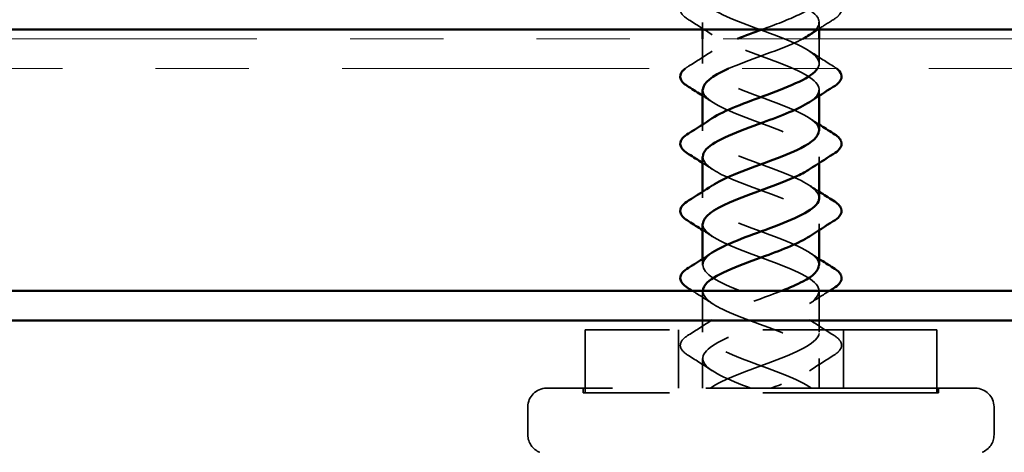
# Model space of a CAD drawing. Units: inches. Extents: x 0.6 to 33.4, y 0.6 to 21.4.
# Drawn here: x 7.4 to 8.5, y 14.3 to 14.8 of the extents above; entities that cross this region are included whole.
import ezdxf

# ---------------------------------------------------------------- set-up
doc = ezdxf.new("R2010")
doc.units = ezdxf.units.IN
doc.header["$LTSCALE"] = 2
doc.header["$MEASUREMENT"] = 0
doc.linetypes.add('DASHED', pattern=[0.2067, 0.1654, -0.0413])
doc.linetypes.add('DOUBLE_DASH_CHAIN', pattern=[1.2403, 0.6614, -0.0827, 0.1654, -0.0827, 0.1654, -0.0827])
for name, color, linetype, lineweight in [('Hatch (ANSI)', 7, 'Continuous', 18), ('Hidden (ANSI)', 7, 'DASHED', 35), ('Symbol (ANSI)', 7, 'Continuous', 25), ('Visible (ANSI)', 7, 'Continuous', 50)]:
    doc.layers.add(name, color=color, linetype=linetype, lineweight=lineweight)
doc.styles.add('Note Text (ANSI)', font='tahoma.ttf')
doc.dimstyles.new('Default (ANSI)$7', dxfattribs={"dimscale": 2, "dimtxt": 0.12, "dimasz": 0.098425, "dimexe": 0.125, "dimexo": 0.0625, "dimgap": 0.031496, "dimtad": 0, "dimtih": 1, "dimtoh": 1, "dimrnd": 1e-08, "dimzin": 4, "dimdsep": 46, "dimtxsty": 'Note Text (ANSI)', "dimcen": 0.09, "dimdle": 0.393701, "dimclrd": 256, "dimclre": 256, "dimclrt": 256, "dimadec": 0, "dimazin": 1, "dimtfac": 1, "dimtofl": 0, "dimtmove": 0, "dimatfit": 3, "dimfxl": 0, "dimtolj": 1, "dimtzin": 4, "dimlwd": -1, "dimlwe": -1, "dimarcsym": 0})

msp = doc.modelspace()

# ---------------------------------------------------------------- hatches: boundary and pattern name
at = {"layer": 'Hatch (ANSI)', "true_color": 0x804000}
h = msp.add_hatch(dxfattribs=at)
h.set_pattern_fill('INSUL', color=36, scale=0.75, style=0)
h.paths.add_polyline_path([(1.9639, 15.24604), (14.33247, 15.24604), (14.33247, 14.74604), (1.9639, 14.74604)])

# ---------------------------------------------------------------- linework, layer by layer
at = {"layer": 'Hidden (ANSI)', "ltscale": 0.007043}
for p, q in [((8.15497, 14.74604), (8.15497, 14.75354)), ((8.27997, 14.74604), (8.27997, 14.75354))]:
    msp.add_line(p, q, dxfattribs=at)
at = {"layer": 'Hidden (ANSI)', "ltscale": 0.025137}
for p, q in [((8.15497, 14.70954), (8.15497, 14.73604)), ((8.27997, 14.70954), (8.27997, 14.73604))]:
    msp.add_line(p, q, dxfattribs=at)
at = {"layer": 'Hidden (ANSI)', "ltscale": 0.006181}
for p, q in [((8.27997, 14.67495), (8.27997, 14.68154)), ((8.15497, 14.63754), (8.15497, 14.64414)), ((8.27997, 14.60295), (8.27997, 14.60954)), ((8.15497, 14.56554), (8.15497, 14.57214)), ((8.27997, 14.53095), (8.27997, 14.53754)), ((8.15497, 14.49354), (8.15497, 14.50014))]:
    msp.add_line(p, q, dxfattribs=at)
at = {"layer": 'Hidden (ANSI)', "ltscale": 0.041803}
for p, q in [((8.15497, 14.42154), (8.15497, 14.46554)), ((8.27997, 14.42154), (8.27997, 14.46554))]:
    msp.add_line(p, q, dxfattribs=at)
at = {"layer": 'Hidden (ANSI)', "ltscale": 0.563871}
msp.add_line((8.40597, 14.42404), (8.02897, 14.42404), dxfattribs=at)
at = {"layer": 'Hidden (ANSI)', "ltscale": 0.064184}
for p, q in [((8.02897, 14.35654), (8.02897, 14.42404)), ((8.40597, 14.35654), (8.40597, 14.42404))]:
    msp.add_line(p, q, dxfattribs=at)
at = {"layer": 'Hidden (ANSI)', "ltscale": 0.059422}
for p, q in [((8.12897, 14.36154), (8.12897, 14.42404)), ((8.30597, 14.36154), (8.30597, 14.42404))]:
    msp.add_line(p, q, dxfattribs=at)
at = {"layer": 'Hidden (ANSI)', "ltscale": 0.030375}
for p, q in [((8.15497, 14.36154), (8.15497, 14.39354)), ((8.27997, 14.36154), (8.27997, 14.39354))]:
    msp.add_line(p, q, dxfattribs=at)
at = {"layer": 'Hidden (ANSI)', "ltscale": 0.873931}
msp.add_line((8.44747, 14.36154), (7.98747, 14.36154), dxfattribs=at)
at = {"layer": 'Hidden (ANSI)', "ltscale": 0.004662}
for p, q in [((8.02697, 14.36154), (8.02697, 14.35654)), ((8.40797, 14.36154), (8.40797, 14.35654))]:
    msp.add_line(p, q, dxfattribs=at)
at = {"layer": 'Hidden (ANSI)', "ltscale": 0.569855}
msp.add_line((8.40797, 14.35654), (8.02697, 14.35654), dxfattribs=at)
at = {"layer": 'Hidden (ANSI)', "ltscale": 0.02847}
for p, q in [((7.96747, 14.31154), (7.96747, 14.34154)), ((8.46747, 14.31154), (8.46747, 14.34154))]:
    msp.add_line(p, q, dxfattribs=at)
at = {"layer": 'Hidden (ANSI)', "ltscale": 0.029819}
for centre, start, end in [((7.98747, 14.34154), 90, 180), ((8.44747, 14.34154), 0, 90)]:
    msp.add_arc(centre, 0.02, start, end, dxfattribs=at)
at = {"layer": 'Hidden (ANSI)', "ltscale": 0.022858}
for centre, start, end in [((7.98747, 14.31154), 180, 249.06165), ((8.44747, 14.31154), 290.93835, 0)]:
    msp.add_arc(centre, 0.02, start, end, dxfattribs=at)
at = {"layer": 'Hidden (ANSI)', "ltscale": 1.034742}
msp.add_open_spline([(8.2188, 14.74604), (8.2331, 14.7513), (8.2473, 14.75655), (8.25817, 14.7618), (8.27789, 14.77133), (8.28515, 14.78086), (8.27537, 14.79039), (8.2656, 14.79992), (8.23951, 14.80945), (8.21357, 14.81898), (8.18763, 14.82851), (8.16379, 14.83804), (8.15708, 14.84757), (8.15038, 14.85709), (8.16132, 14.86662), (8.18299, 14.87615), (8.20467, 14.88568), (8.23546, 14.89521), (8.25594, 14.90474), (8.27642, 14.91427), (8.28506, 14.9238), (8.27639, 14.93333), (8.26773, 14.94286), (8.24242, 14.95239), (8.21644, 14.96192), (8.19045, 14.97145), (8.16574, 14.98098), (8.15789, 14.99051), (8.15004, 15.00004), (8.15964, 15.00957), (8.18064, 15.0191), (8.20163, 15.02863), (8.23245, 15.03816), (8.25364, 15.04769), (8.27483, 15.05722), (8.28482, 15.06675), (8.27729, 15.07628), (8.26976, 15.08581), (8.24529, 15.09534), (8.21931, 15.10487), (8.19333, 15.1144), (8.1678, 15.12393), (8.15882, 15.13346), (8.14984, 15.14299), (8.15808, 15.15252), (8.17836, 15.16205), (8.19863, 15.17158), (8.2294, 15.18111), (8.25126, 15.19064), (8.27312, 15.20017), (8.28443, 15.2097), (8.27806, 15.21923), (8.27168, 15.22876), (8.24809, 15.23829), (8.22218, 15.24782), (8.19626, 15.25735), (8.16996, 15.26688), (8.15987, 15.27641), (8.14978, 15.28594), (8.15666, 15.29547), (8.17616, 15.305), (8.19566, 15.31453), (8.22633, 15.32406), (8.24881, 15.33359), (8.2713, 15.34311), (8.28391, 15.35264), (8.2787, 15.36217), (8.27348, 15.3717), (8.25083, 15.38123), (8.22503, 15.39076), (8.19924, 15.40029), (8.17223, 15.40982), (8.16105, 15.41935), (8.14987, 15.42888), (8.15535, 15.43841), (8.17405, 15.44794), (8.19274, 15.45747), (8.22324, 15.467), (8.2463, 15.47653), (8.26935, 15.48606), (8.28325, 15.49559), (8.27921, 15.50512), (8.27517, 15.51465), (8.2535, 15.52418), (8.22787, 15.53371), (8.20225, 15.54324), (8.17459, 15.55277), (8.16234, 15.5623), (8.1501, 15.57183), (8.15418, 15.58136), (8.17203, 15.59089), (8.18987, 15.60042), (8.22013, 15.60995), (8.24372, 15.61948), (8.2673, 15.62901), (8.28245, 15.63854), (8.27959, 15.64807), (8.27673, 15.6576), (8.25609, 15.66713), (8.23069, 15.67666), (8.20529, 15.68619), (8.17704, 15.69572), (8.16375, 15.70525), (8.15047, 15.71478), (8.15315, 15.72431), (8.17011, 15.73384), (8.18706, 15.74337), (8.21702, 15.7529), (8.24109, 15.76243), (8.26515, 15.77196), (8.28151, 15.78149), (8.27984, 15.79102), (8.27817, 15.80055), (8.25861, 15.81008), (8.23349, 15.81961), (8.20836, 15.82913), (8.17957, 15.83866), (8.16528, 15.84819), (8.15098, 15.85772), (8.15225, 15.86725), (8.16828, 15.87678), (8.18432, 15.88631), (8.21392, 15.89584), (8.2384, 15.90537), (8.26289, 15.9149), (8.28043, 15.92443), (8.27996, 15.93396), (8.27948, 15.94349), (8.26103, 15.95302), (8.23624, 15.96255), (8.21145, 15.97208), (8.18219, 15.98161), (8.16691, 15.99114), (8.15163, 16.00067), (8.15148, 16.0102), (8.16656, 16.01973), (8.18164, 16.02926), (8.21082, 16.03879), (8.23568, 16.04832), (8.259, 16.05726), (8.27708, 16.0662), (8.27963, 16.07514)], degree=3, knots=[16.7769774, 16.7769774, 16.7769774, 16.7769774, 17.4642808, 17.4642808, 17.4642808, 18.7117295, 18.7117295, 18.7117295, 19.9591781, 19.9591781, 19.9591781, 21.2066267, 21.2066267, 21.2066267, 22.4540754, 22.4540754, 22.4540754, 23.701524, 23.701524, 23.701524, 24.9489726, 24.9489726, 24.9489726, 26.1964213, 26.1964213, 26.1964213, 27.4438699, 27.4438699, 27.4438699, 28.6913185, 28.6913185, 28.6913185, 29.9387671, 29.9387671, 29.9387671, 31.1862158, 31.1862158, 31.1862158, 32.4336644, 32.4336644, 32.4336644, 33.681113, 33.681113, 33.681113, 34.9285617, 34.9285617, 34.9285617, 36.1760103, 36.1760103, 36.1760103, 37.4234589, 37.4234589, 37.4234589, 38.6709076, 38.6709076, 38.6709076, 39.9183562, 39.9183562, 39.9183562, 41.1658048, 41.1658048, 41.1658048, 42.4132535, 42.4132535, 42.4132535, 43.6607021, 43.6607021, 43.6607021, 44.9081507, 44.9081507, 44.9081507, 46.1555993, 46.1555993, 46.1555993, 47.403048, 47.403048, 47.403048, 48.6504966, 48.6504966, 48.6504966, 49.8979452, 49.8979452, 49.8979452, 51.1453939, 51.1453939, 51.1453939, 52.3928425, 52.3928425, 52.3928425, 53.6402911, 53.6402911, 53.6402911, 54.8877398, 54.8877398, 54.8877398, 56.1351884, 56.1351884, 56.1351884, 57.382637, 57.382637, 57.382637, 58.6300857, 58.6300857, 58.6300857, 59.8775343, 59.8775343, 59.8775343, 61.1249829, 61.1249829, 61.1249829, 62.3724316, 62.3724316, 62.3724316, 63.6198802, 63.6198802, 63.6198802, 64.8673288, 64.8673288, 64.8673288, 66.1147774, 66.1147774, 66.1147774, 67.3622261, 67.3622261, 67.3622261, 68.6096747, 68.6096747, 68.6096747, 69.8571233, 69.8571233, 69.8571233, 71.104572, 71.104572, 71.104572, 72.3520206, 72.3520206, 72.3520206, 73.5994692, 73.5994692, 73.5994692, 74.7699052, 74.7699052, 74.7699052, 74.7699052], dxfattribs=at)
at = {"layer": 'Hidden (ANSI)', "ltscale": 1.144636}
msp.add_open_spline([(8.27963, 16.04714), (8.27691, 16.03762), (8.25639, 16.02809), (8.23102, 16.01856), (8.20565, 16.00903), (8.17733, 15.9995), (8.16392, 15.98997), (8.15052, 15.98044), (8.15304, 15.97091), (8.16989, 15.96138), (8.18674, 15.95185), (8.21666, 15.94232), (8.24077, 15.93279), (8.26489, 15.92326), (8.28139, 15.91373), (8.27986, 15.9042), (8.27833, 15.89467), (8.2589, 15.88514), (8.23381, 15.87561), (8.20873, 15.86608), (8.17988, 15.85655), (8.16546, 15.84702), (8.15105, 15.83749), (8.15215, 15.82796), (8.16808, 15.81843), (8.184, 15.8089), (8.21355, 15.79937), (8.23809, 15.78984), (8.26262, 15.78031), (8.2803, 15.77078), (8.27996, 15.76125), (8.27963, 15.75172), (8.26131, 15.74219), (8.23656, 15.73266), (8.21182, 15.72313), (8.1825, 15.7136), (8.16711, 15.70407), (8.15172, 15.69454), (8.1514, 15.68501), (8.16637, 15.67548), (8.18133, 15.66595), (8.21045, 15.65642), (8.23535, 15.64689), (8.26026, 15.63736), (8.27907, 15.62783), (8.27993, 15.6183), (8.28079, 15.60877), (8.26363, 15.59924), (8.23928, 15.58971), (8.21492, 15.58018), (8.1852, 15.57065), (8.16886, 15.56112), (8.15252, 15.5516), (8.1508, 15.54207), (8.16477, 15.53254), (8.17874, 15.52301), (8.20737, 15.51348), (8.23258, 15.50395), (8.2578, 15.49442), (8.27772, 15.48489), (8.27977, 15.47536), (8.28182, 15.46583), (8.26586, 15.4563), (8.24194, 15.44677), (8.21803, 15.43724), (8.18797, 15.42771), (8.17072, 15.41818), (8.15347, 15.40865), (8.15033, 15.39912), (8.16328, 15.38959), (8.17623, 15.38006), (8.2043, 15.37053), (8.22978, 15.361), (8.25526, 15.35147), (8.27624, 15.34194), (8.27948, 15.33241), (8.28272, 15.32288), (8.26798, 15.31335), (8.24456, 15.30382), (8.22114, 15.29429), (8.19079, 15.28476), (8.17267, 15.27523), (8.15455, 15.2657), (8.15001, 15.25617), (8.16191, 15.24664), (8.17381, 15.23711), (8.20127, 15.22758), (8.22696, 15.21805), (8.25264, 15.20852), (8.27464, 15.19899), (8.27906, 15.18946), (8.28348, 15.17993), (8.27, 15.1704), (8.24712, 15.16087), (8.22424, 15.15134), (8.19368, 15.14181), (8.17472, 15.13228), (8.15576, 15.12275), (8.14982, 15.11322), (8.16065, 15.10369), (8.17148, 15.09416), (8.19827, 15.08463), (8.22411, 15.0751), (8.24995, 15.06557), (8.27291, 15.05605), (8.2785, 15.04652), (8.2841, 15.03699), (8.2719, 15.02746), (8.24961, 15.01793), (8.22733, 15.0084), (8.19662, 14.99887), (8.17686, 14.98934), (8.1571, 14.97981), (8.14978, 14.97028), (8.15952, 14.96075), (8.16925, 14.95122), (8.19531, 14.94169), (8.22125, 14.93216), (8.24719, 14.92263), (8.27107, 14.9131), (8.27782, 14.90357), (8.28457, 14.89404), (8.27369, 14.88451), (8.25204, 14.87498), (8.23039, 14.86545), (8.19959, 14.85592), (8.17908, 14.84639), (8.15857, 14.83686), (8.14989, 14.82733), (8.1585, 14.8178), (8.16712, 14.80827), (8.19239, 14.79874), (8.21838, 14.78921), (8.24437, 14.77968), (8.26911, 14.77015), (8.27701, 14.76062), (8.28264, 14.75383), (8.27941, 14.74703), (8.26948, 14.74024)], degree=3, knots=[-74.7699052, -74.7699052, -74.7699052, -74.7699052, -73.5224565, -73.5224565, -73.5224565, -72.2750079, -72.2750079, -72.2750079, -71.0275593, -71.0275593, -71.0275593, -69.7801106, -69.7801106, -69.7801106, -68.532662, -68.532662, -68.532662, -67.2852134, -67.2852134, -67.2852134, -66.0377647, -66.0377647, -66.0377647, -64.7903161, -64.7903161, -64.7903161, -63.5428675, -63.5428675, -63.5428675, -62.2954188, -62.2954188, -62.2954188, -61.0479702, -61.0479702, -61.0479702, -59.8005216, -59.8005216, -59.8005216, -58.553073, -58.553073, -58.553073, -57.3056243, -57.3056243, -57.3056243, -56.0581757, -56.0581757, -56.0581757, -54.8107271, -54.8107271, -54.8107271, -53.5632784, -53.5632784, -53.5632784, -52.3158298, -52.3158298, -52.3158298, -51.0683812, -51.0683812, -51.0683812, -49.8209325, -49.8209325, -49.8209325, -48.5734839, -48.5734839, -48.5734839, -47.3260353, -47.3260353, -47.3260353, -46.0785866, -46.0785866, -46.0785866, -44.831138, -44.831138, -44.831138, -43.5836894, -43.5836894, -43.5836894, -42.3362407, -42.3362407, -42.3362407, -41.0887921, -41.0887921, -41.0887921, -39.8413435, -39.8413435, -39.8413435, -38.5938949, -38.5938949, -38.5938949, -37.3464462, -37.3464462, -37.3464462, -36.0989976, -36.0989976, -36.0989976, -34.851549, -34.851549, -34.851549, -33.6041003, -33.6041003, -33.6041003, -32.3566517, -32.3566517, -32.3566517, -31.1092031, -31.1092031, -31.1092031, -29.8617544, -29.8617544, -29.8617544, -28.6143058, -28.6143058, -28.6143058, -27.3668572, -27.3668572, -27.3668572, -26.1194085, -26.1194085, -26.1194085, -24.8719599, -24.8719599, -24.8719599, -23.6245113, -23.6245113, -23.6245113, -22.3770627, -22.3770627, -22.3770627, -21.129614, -21.129614, -21.129614, -19.8821654, -19.8821654, -19.8821654, -18.6347168, -18.6347168, -18.6347168, -17.7452973, -17.7452973, -17.7452973, -17.7452973], dxfattribs=at)
at = {"layer": 'Hidden (ANSI)', "ltscale": 1.0735}
msp.add_open_spline([(8.15531, 16.04714), (8.15803, 16.03762), (8.17854, 16.02809), (8.20391, 16.01856), (8.22928, 16.00903), (8.25761, 15.9995), (8.27101, 15.98997), (8.28442, 15.98044), (8.2819, 15.97091), (8.26505, 15.96138), (8.2482, 15.95185), (8.21828, 15.94232), (8.19416, 15.93279), (8.17005, 15.92326), (8.15355, 15.91373), (8.15508, 15.9042), (8.1566, 15.89467), (8.17604, 15.88514), (8.20112, 15.87561), (8.22621, 15.86608), (8.25506, 15.85655), (8.26947, 15.84702), (8.28389, 15.83749), (8.28278, 15.82796), (8.26686, 15.81843), (8.25094, 15.8089), (8.22138, 15.79937), (8.19685, 15.78984), (8.17232, 15.78031), (8.15464, 15.77078), (8.15497, 15.76125), (8.15531, 15.75172), (8.17363, 15.74219), (8.19837, 15.73266), (8.22312, 15.72313), (8.25243, 15.7136), (8.26783, 15.70407), (8.28322, 15.69454), (8.28353, 15.68501), (8.26857, 15.67548), (8.2536, 15.66595), (8.22448, 15.65642), (8.19958, 15.64689), (8.17468, 15.63736), (8.15586, 15.62783), (8.155, 15.6183), (8.15414, 15.60877), (8.1713, 15.59924), (8.19566, 15.58971), (8.22001, 15.58018), (8.24974, 15.57065), (8.26607, 15.56112), (8.28241, 15.5516), (8.28414, 15.54207), (8.27017, 15.53254), (8.25619, 15.52301), (8.22757, 15.51348), (8.20235, 15.50395), (8.17713, 15.49442), (8.15722, 15.48489), (8.15516, 15.47536), (8.15311, 15.46583), (8.16908, 15.4563), (8.19299, 15.44677), (8.2169, 15.43724), (8.24697, 15.42771), (8.26422, 15.41818), (8.28147, 15.40865), (8.2846, 15.39912), (8.27165, 15.38959), (8.2587, 15.38006), (8.23063, 15.37053), (8.20515, 15.361), (8.17967, 15.35147), (8.1587, 15.34194), (8.15546, 15.33241), (8.15222, 15.32288), (8.16696, 15.31335), (8.19038, 15.30382), (8.2138, 15.29429), (8.24414, 15.28476), (8.26226, 15.27523), (8.28039, 15.2657), (8.28493, 15.25617), (8.27303, 15.24664), (8.26112, 15.23711), (8.23367, 15.22758), (8.20798, 15.21805), (8.18229, 15.20852), (8.1603, 15.19899), (8.15588, 15.18946), (8.15146, 15.17993), (8.16494, 15.1704), (8.18782, 15.16087), (8.2107, 15.15134), (8.24126, 15.14181), (8.26021, 15.13228), (8.27917, 15.12275), (8.28511, 15.11322), (8.27428, 15.10369), (8.26345, 15.09416), (8.23667, 15.08463), (8.21083, 15.0751), (8.18498, 15.06557), (8.16202, 15.05605), (8.15643, 15.04652), (8.15084, 15.03699), (8.16303, 15.02746), (8.18532, 15.01793), (8.20761, 15.0084), (8.23832, 14.99887), (8.25808, 14.98934), (8.27783, 14.97981), (8.28515, 14.97028), (8.27542, 14.96075), (8.26569, 14.95122), (8.23963, 14.94169), (8.21369, 14.93216), (8.18775, 14.92263), (8.16387, 14.9131), (8.15711, 14.90357), (8.15036, 14.89404), (8.16124, 14.88451), (8.18289, 14.87498), (8.20454, 14.86545), (8.23534, 14.85592), (8.25585, 14.84639), (8.27636, 14.83686), (8.28505, 14.82733), (8.27643, 14.8178), (8.26782, 14.80827), (8.24254, 14.79874), (8.21656, 14.78921), (8.19057, 14.77968), (8.16582, 14.77015), (8.15792, 14.76062), (8.15003, 14.75109), (8.15957, 14.74156), (8.18054, 14.73203), (8.20151, 14.7225), (8.23232, 14.71297), (8.25354, 14.70344), (8.27477, 14.69391), (8.2848, 14.68438), (8.27732, 14.67485), (8.27559, 14.67265), (8.27295, 14.67044), (8.2696, 14.66824)], degree=3, knots=[-74.7699052, -74.7699052, -74.7699052, -74.7699052, -73.5224565, -73.5224565, -73.5224565, -72.2750079, -72.2750079, -72.2750079, -71.0275593, -71.0275593, -71.0275593, -69.7801106, -69.7801106, -69.7801106, -68.532662, -68.532662, -68.532662, -67.2852134, -67.2852134, -67.2852134, -66.0377647, -66.0377647, -66.0377647, -64.7903161, -64.7903161, -64.7903161, -63.5428675, -63.5428675, -63.5428675, -62.2954188, -62.2954188, -62.2954188, -61.0479702, -61.0479702, -61.0479702, -59.8005216, -59.8005216, -59.8005216, -58.553073, -58.553073, -58.553073, -57.3056243, -57.3056243, -57.3056243, -56.0581757, -56.0581757, -56.0581757, -54.8107271, -54.8107271, -54.8107271, -53.5632784, -53.5632784, -53.5632784, -52.3158298, -52.3158298, -52.3158298, -51.0683812, -51.0683812, -51.0683812, -49.8209325, -49.8209325, -49.8209325, -48.5734839, -48.5734839, -48.5734839, -47.3260353, -47.3260353, -47.3260353, -46.0785866, -46.0785866, -46.0785866, -44.831138, -44.831138, -44.831138, -43.5836894, -43.5836894, -43.5836894, -42.3362407, -42.3362407, -42.3362407, -41.0887921, -41.0887921, -41.0887921, -39.8413435, -39.8413435, -39.8413435, -38.5938949, -38.5938949, -38.5938949, -37.3464462, -37.3464462, -37.3464462, -36.0989976, -36.0989976, -36.0989976, -34.851549, -34.851549, -34.851549, -33.6041003, -33.6041003, -33.6041003, -32.3566517, -32.3566517, -32.3566517, -31.1092031, -31.1092031, -31.1092031, -29.8617544, -29.8617544, -29.8617544, -28.6143058, -28.6143058, -28.6143058, -27.3668572, -27.3668572, -27.3668572, -26.1194085, -26.1194085, -26.1194085, -24.8719599, -24.8719599, -24.8719599, -23.6245113, -23.6245113, -23.6245113, -22.3770627, -22.3770627, -22.3770627, -21.129614, -21.129614, -21.129614, -19.8821654, -19.8821654, -19.8821654, -18.6347168, -18.6347168, -18.6347168, -17.3872681, -17.3872681, -17.3872681, -16.1398195, -16.1398195, -16.1398195, -14.8923709, -14.8923709, -14.8923709, -14.6037046, -14.6037046, -14.6037046, -14.6037046], dxfattribs=at)
at = {"layer": 'Hidden (ANSI)', "ltscale": 1.265867}
msp.add_open_spline([(8.27817, 14.70404), (8.2783, 14.70424), (8.27842, 14.70443), (8.27853, 14.70462), (8.28407, 14.71415), (8.27182, 14.72368), (8.24951, 14.73321), (8.2272, 14.74274), (8.19649, 14.75227), (8.17677, 14.7618), (8.15705, 14.77133), (8.14978, 14.78086), (8.15956, 14.79039), (8.16934, 14.79992), (8.19543, 14.80945), (8.22137, 14.81898), (8.2473, 14.82851), (8.27115, 14.83804), (8.27785, 14.84757), (8.28456, 14.85709), (8.27362, 14.86662), (8.25194, 14.87615), (8.23026, 14.88568), (8.19947, 14.89521), (8.17899, 14.90474), (8.15851, 14.91427), (8.14988, 14.9238), (8.15854, 14.93333), (8.1672, 14.94286), (8.19251, 14.95239), (8.2185, 14.96192), (8.24448, 14.97145), (8.2692, 14.98098), (8.27705, 14.99051), (8.2849, 15.00004), (8.2753, 15.00957), (8.2543, 15.0191), (8.2333, 15.02863), (8.20249, 15.03816), (8.18129, 15.04769), (8.1601, 15.05722), (8.15012, 15.06675), (8.15765, 15.07628), (8.16518, 15.08581), (8.18965, 15.09534), (8.21563, 15.10487), (8.2416, 15.1144), (8.26714, 15.12393), (8.27612, 15.13346), (8.2851, 15.14299), (8.27685, 15.15252), (8.25658, 15.16205), (8.23631, 15.17158), (8.20553, 15.18111), (8.18367, 15.19064), (8.16181, 15.20017), (8.1505, 15.2097), (8.15688, 15.21923), (8.16286, 15.22817), (8.18399, 15.23711), (8.20797, 15.24604)], degree=3, knots=[14.9443817, 14.9443817, 14.9443817, 14.9443817, 14.9693836, 14.9693836, 14.9693836, 16.2168322, 16.2168322, 16.2168322, 17.4642808, 17.4642808, 17.4642808, 18.7117295, 18.7117295, 18.7117295, 19.9591781, 19.9591781, 19.9591781, 21.2066267, 21.2066267, 21.2066267, 22.4540754, 22.4540754, 22.4540754, 23.701524, 23.701524, 23.701524, 24.9489726, 24.9489726, 24.9489726, 26.1964213, 26.1964213, 26.1964213, 27.4438699, 27.4438699, 27.4438699, 28.6913185, 28.6913185, 28.6913185, 29.9387671, 29.9387671, 29.9387671, 31.1862158, 31.1862158, 31.1862158, 32.4336644, 32.4336644, 32.4336644, 33.681113, 33.681113, 33.681113, 34.9285617, 34.9285617, 34.9285617, 36.1760103, 36.1760103, 36.1760103, 37.4234589, 37.4234589, 37.4234589, 38.5935931, 38.5935931, 38.5935931, 38.5935931], dxfattribs=at)
at = {"layer": 'Hidden (ANSI)', "ltscale": 0.076}
for points in [[(8.13985, 14.75647), (8.1355, 14.75917), (8.13258, 14.76194), (8.13039, 14.76775), (8.13117, 14.77079), (8.13502, 14.77525), (8.13715, 14.77694), (8.13985, 14.77862)], [(8.29508, 14.77862), (8.29944, 14.77592), (8.30235, 14.77315), (8.30455, 14.76734), (8.30377, 14.7643), (8.29992, 14.75984), (8.29778, 14.75815), (8.29508, 14.75647)], [(8.13985, 14.39647), (8.1355, 14.39917), (8.13258, 14.40194), (8.13039, 14.40775), (8.13117, 14.41079), (8.13502, 14.41525), (8.13715, 14.41694), (8.13985, 14.41862)], [(8.29508, 14.41862), (8.29944, 14.41592), (8.30235, 14.41315), (8.30455, 14.40734), (8.30377, 14.4043), (8.29992, 14.39984), (8.29778, 14.39815), (8.29508, 14.39647)]]:
    msp.add_open_spline(points, degree=3, knots=[0, 0, 0, 0, 0.07810171, 0.07810171, 0.1536914, 0.1536914, 0.20215549, 0.20215549, 0.20215549, 0.20215549], dxfattribs=at)
at = {"layer": 'Hidden (ANSI)', "ltscale": 0.028699}
for points in [[(8.16521, 14.74024), (8.1569, 14.74579), (8.1484, 14.75118), (8.13985, 14.75647)], [(8.13985, 14.70662), (8.1484, 14.71191), (8.1569, 14.7173), (8.16521, 14.72285)], [(8.26972, 14.72285), (8.27804, 14.7173), (8.28653, 14.71191), (8.29508, 14.70662)], [(8.13985, 14.41862), (8.1484, 14.42391), (8.1569, 14.4293), (8.16521, 14.43485)], [(8.26972, 14.43485), (8.27804, 14.4293), (8.28653, 14.42391), (8.29508, 14.41862)], [(8.16521, 14.38024), (8.1569, 14.38579), (8.1484, 14.39118), (8.13985, 14.39647)], [(8.29508, 14.39647), (8.28653, 14.39118), (8.27804, 14.38579), (8.26972, 14.38024)]]:
    msp.add_open_spline(points, degree=3, dxfattribs=at)
at = {"layer": 'Hidden (ANSI)', "ltscale": 0.018562}
msp.add_open_spline([(8.29508, 14.75647), (8.28954, 14.75304), (8.28402, 14.74957), (8.27856, 14.74604)], degree=3, dxfattribs=at)
at = {"layer": 'Hidden (ANSI)', "ltscale": 0.271603}
msp.add_open_spline([(8.27966, 14.63754), (8.27975, 14.64084), (8.278, 14.64414), (8.27423, 14.64744), (8.26336, 14.65697), (8.23654, 14.6665), (8.21071, 14.67603), (8.18487, 14.68556), (8.16195, 14.69509), (8.15641, 14.70462), (8.15086, 14.71415), (8.16311, 14.72368), (8.18542, 14.73321), (8.18764, 14.73415), (8.18994, 14.7351), (8.1923, 14.73604)], degree=3, knots=[12.0427718, 12.0427718, 12.0427718, 12.0427718, 12.4744863, 12.4744863, 12.4744863, 13.7219349, 13.7219349, 13.7219349, 14.9693836, 14.9693836, 14.9693836, 16.2168322, 16.2168322, 16.2168322, 16.3406451, 16.3406451, 16.3406451, 16.3406451], dxfattribs=at)
at = {"layer": 'Hidden (ANSI)', "ltscale": 0.088168}
msp.add_open_spline([(8.26253, 14.73604), (8.26006, 14.73471), (8.25734, 14.73337), (8.2544, 14.73203), (8.23387, 14.7227), (8.20391, 14.71337), (8.18274, 14.70404)], degree=3, knots=[-17.5623756, -17.5623756, -17.5623756, -17.5623756, -17.3872681, -17.3872681, -17.3872681, -16.1661122, -16.1661122, -16.1661122, -16.1661122], dxfattribs=at)
at = {"layer": 'Hidden (ANSI)', "ltscale": 0.00915}
msp.add_open_spline([(8.13618, 14.70404), (8.13725, 14.70491), (8.13848, 14.70577), (8.13985, 14.70662)], degree=3, dxfattribs=at)
at = {"layer": 'Hidden (ANSI)', "ltscale": 0.009151}
msp.add_open_spline([(8.29508, 14.70662), (8.29645, 14.70577), (8.29768, 14.70491), (8.29876, 14.70404)], degree=3, dxfattribs=at)
at = {"layer": 'Hidden (ANSI)', "ltscale": 0.235225}
for points, knots in [([(8.15516, 14.68154), (8.15507, 14.67931), (8.15586, 14.67708), (8.15761, 14.67485), (8.16509, 14.66532), (8.18953, 14.65579), (8.21551, 14.64626), (8.24148, 14.63673), (8.26705, 14.6272), (8.27608, 14.61767), (8.28284, 14.61053), (8.27993, 14.60338), (8.26952, 14.59624)], [-15.1843645, -15.1843645, -15.1843645, -15.1843645, -14.8923709, -14.8923709, -14.8923709, -13.6449222, -13.6449222, -13.6449222, -12.3974736, -12.3974736, -12.3974736, -11.4621119, -11.4621119, -11.4621119, -11.4621119]), ([(8.27989, 14.56554), (8.27961, 14.57378), (8.26681, 14.58202), (8.24701, 14.59026), (8.22411, 14.59979), (8.19356, 14.60932), (8.17463, 14.61885), (8.15571, 14.62838), (8.14983, 14.63791), (8.1607, 14.64744), (8.162, 14.64858), (8.16353, 14.64971), (8.16525, 14.65085)], [8.9011792, 8.9011792, 8.9011792, 8.9011792, 9.979589, 9.979589, 9.979589, 11.2270377, 11.2270377, 11.2270377, 12.4744863, 12.4744863, 12.4744863, 12.6234317, 12.6234317, 12.6234317, 12.6234317])]:
    msp.add_open_spline(points, degree=3, knots=knots, dxfattribs=at)
at = {"layer": 'Hidden (ANSI)', "ltscale": 0.011634}
for points in [[(8.16521, 14.66824), (8.16182, 14.6705), (8.15841, 14.67274), (8.15497, 14.67495)], [(8.26972, 14.65085), (8.27311, 14.64859), (8.27653, 14.64635), (8.27997, 14.64414)], [(8.16521, 14.59624), (8.16182, 14.5985), (8.15841, 14.60074), (8.15497, 14.60295)], [(8.26972, 14.57885), (8.27311, 14.57659), (8.27653, 14.57435), (8.27997, 14.57214)], [(8.16521, 14.52424), (8.16182, 14.5265), (8.15841, 14.52874), (8.15497, 14.53095)], [(8.26972, 14.50685), (8.27311, 14.50459), (8.27653, 14.50235), (8.27997, 14.50014)]]:
    msp.add_open_spline(points, degree=3, dxfattribs=at)
at = {"layer": 'Hidden (ANSI)', "ltscale": 0.235224}
msp.add_open_spline([(8.15522, 14.60954), (8.15546, 14.60272), (8.16378, 14.5959), (8.17826, 14.58908), (8.1985, 14.57955), (8.22927, 14.57003), (8.25116, 14.5605), (8.27305, 14.55097), (8.28442, 14.54144), (8.27809, 14.53191), (8.27639, 14.52935), (8.27345, 14.52679), (8.26956, 14.52424)], degree=3, knots=[-12.0427718, -12.0427718, -12.0427718, -12.0427718, -11.150025, -11.150025, -11.150025, -9.9025763, -9.9025763, -9.9025763, -8.6551277, -8.6551277, -8.6551277, -8.3205193, -8.3205193, -8.3205193, -8.3205193], dxfattribs=at)
at = {"layer": 'Hidden (ANSI)', "ltscale": 0.235222}
msp.add_open_spline([(8.27963, 14.49354), (8.27971, 14.49719), (8.27755, 14.50084), (8.27297, 14.50449), (8.26103, 14.51402), (8.23354, 14.52355), (8.20786, 14.53308), (8.18218, 14.54261), (8.16023, 14.55214), (8.15586, 14.56167), (8.15323, 14.5674), (8.15707, 14.57313), (8.16552, 14.57885)], degree=3, knots=[5.7595865, 5.7595865, 5.7595865, 5.7595865, 6.2372432, 6.2372432, 6.2372432, 7.4846918, 7.4846918, 7.4846918, 8.7321404, 8.7321404, 8.7321404, 9.4818391, 9.4818391, 9.4818391, 9.4818391], dxfattribs=at)
at = {"layer": 'Hidden (ANSI)', "ltscale": 0.485424}
msp.add_open_spline([(8.15511, 14.53754), (8.15504, 14.53567), (8.1556, 14.53379), (8.15685, 14.53191), (8.16318, 14.52238), (8.18673, 14.51285), (8.21264, 14.50332), (8.23855, 14.49379), (8.26488, 14.48426), (8.27502, 14.47473), (8.28515, 14.4652), (8.27834, 14.45567), (8.25887, 14.44614), (8.2394, 14.43661), (8.20873, 14.42708), (8.18623, 14.41755), (8.16372, 14.40802), (8.15105, 14.39849), (8.15621, 14.38896), (8.16117, 14.37982), (8.18207, 14.37068), (8.20661, 14.36154)], degree=3, knots=[-8.9011792, -8.9011792, -8.9011792, -8.9011792, -8.6551277, -8.6551277, -8.6551277, -7.4076791, -7.4076791, -7.4076791, -6.1602304, -6.1602304, -6.1602304, -4.9127818, -4.9127818, -4.9127818, -3.6653332, -3.6653332, -3.6653332, -2.4178846, -2.4178846, -2.4178846, -1.2217305, -1.2217305, -1.2217305, -1.2217305], dxfattribs=at)
at = {"layer": 'Hidden (ANSI)', "ltscale": 0.40074}
msp.add_open_spline([(8.16334, 14.36154), (8.17634, 14.37107), (8.20443, 14.3806), (8.2299, 14.39013), (8.25537, 14.39966), (8.2763, 14.40919), (8.27949, 14.41872), (8.28269, 14.42825), (8.26789, 14.43778), (8.24445, 14.44731), (8.22101, 14.45684), (8.19068, 14.46637), (8.17259, 14.4759), (8.1545, 14.48543), (8.15002, 14.49496), (8.16196, 14.50449), (8.16295, 14.50528), (8.16404, 14.50607), (8.16523, 14.50685)], degree=3, knots=[0, 0, 0, 0, 1.2474486, 1.2474486, 1.2474486, 2.4948973, 2.4948973, 2.4948973, 3.7423459, 3.7423459, 3.7423459, 4.9897945, 4.9897945, 4.9897945, 6.2372432, 6.2372432, 6.2372432, 6.3402464, 6.3402464, 6.3402464, 6.3402464], dxfattribs=at)
at = {"layer": 'Hidden (ANSI)', "ltscale": 0.024308}
for points in [[(8.16521, 14.45224), (8.15817, 14.45695), (8.15099, 14.46153), (8.14376, 14.46604)], [(8.29117, 14.46604), (8.28394, 14.46153), (8.27677, 14.45695), (8.26972, 14.45224)]]:
    msp.add_open_spline(points, degree=3, dxfattribs=at)
at = {"layer": 'Hidden (ANSI)', "ltscale": 0.288181}
msp.add_open_spline([(8.27159, 14.36154), (8.2586, 14.37107), (8.2305, 14.3806), (8.20504, 14.39013), (8.17957, 14.39966), (8.15863, 14.40919), (8.15544, 14.41872), (8.15225, 14.42825), (8.16704, 14.43778), (8.19048, 14.44731), (8.20584, 14.45356), (8.22416, 14.4598), (8.24005, 14.46604)], degree=3, knots=[0, 0, 0, 0, 1.2474486, 1.2474486, 1.2474486, 2.4948973, 2.4948973, 2.4948973, 3.7423459, 3.7423459, 3.7423459, 4.5596727, 4.5596727, 4.5596727, 4.5596727], dxfattribs=at)
at = {"layer": 'Hidden (ANSI)', "ltscale": 0.288214}
msp.add_open_spline([(8.15525, 14.46604), (8.15509, 14.45941), (8.16251, 14.45277), (8.17607, 14.44614), (8.19554, 14.43661), (8.2262, 14.42708), (8.24871, 14.41755), (8.27122, 14.40802), (8.28389, 14.39849), (8.27872, 14.38896), (8.27377, 14.37982), (8.25286, 14.37068), (8.22832, 14.36154)], degree=3, knots=[-5.7814031, -5.7814031, -5.7814031, -5.7814031, -4.9127818, -4.9127818, -4.9127818, -3.6653332, -3.6653332, -3.6653332, -2.4178846, -2.4178846, -2.4178846, -1.2217305, -1.2217305, -1.2217305, -1.2217305], dxfattribs=at)
at = {"layer": 'Hidden (ANSI)', "ltscale": 0.002165}
for points in [[(8.16325, 14.36154), (8.1639, 14.36198), (8.16456, 14.36242), (8.16521, 14.36285)], [(8.26972, 14.36285), (8.27038, 14.36242), (8.27103, 14.36198), (8.27169, 14.36154)]]:
    msp.add_open_spline(points, degree=3, dxfattribs=at)
at = {"layer": 'Visible (ANSI)', "color": 36, "true_color": 0x804000}
msp.add_line((14.33247, 14.74604), (1.9639, 14.74604), dxfattribs=at)
at = {"layer": 'Visible (ANSI)'}
for p, q in [((8.15497, 14.73604), (8.15497, 14.74604)), ((8.27997, 14.73604), (8.27997, 14.74604)), ((8.15497, 14.64414), (8.15497, 14.68154)), ((8.27997, 14.63754), (8.27997, 14.67495)), ((8.15497, 14.57214), (8.15497, 14.60954)), ((8.27997, 14.56554), (8.27997, 14.60295)), ((8.15497, 14.50014), (8.15497, 14.53754)), ((8.27997, 14.49354), (8.27997, 14.53095))]:
    msp.add_line(p, q, dxfattribs=at)
at = {"layer": 'Visible (ANSI)', "color": 30, "linetype": 'DOUBLE_DASH_CHAIN', "lineweight": 18, "ltscale": 0.248863, "true_color": 0xff8000}
for p, q in [((14.31047, 14.73604), (1.9639, 14.73604)), ((1.9639, 14.70404), (14.31047, 14.70404))]:
    msp.add_line(p, q, dxfattribs=at)
at = {"layer": 'Visible (ANSI)', "color": 5, "true_color": 0x0000ff}
for p, q in [((1.9639, 14.46604), (14.21747, 14.46604)), ((14.21747, 14.43404), (1.9639, 14.43404))]:
    msp.add_line(p, q, dxfattribs=at)
at = {"layer": 'Visible (ANSI)'}
for points in [[(8.1923, 14.73604), (8.20062, 14.73938), (8.20973, 14.74271), (8.2188, 14.74604)], [(8.27856, 14.74604), (8.2756, 14.74413), (8.27265, 14.74219), (8.26972, 14.74024)], [(8.26948, 14.74024), (8.26744, 14.73884), (8.26512, 14.73744), (8.26253, 14.73604)], [(8.15497, 14.67495), (8.14997, 14.67817), (8.14492, 14.68134), (8.13985, 14.68447)], [(8.29508, 14.68447), (8.28653, 14.67918), (8.27804, 14.67379), (8.26972, 14.66824)], [(8.13985, 14.63462), (8.1484, 14.63991), (8.1569, 14.6453), (8.16521, 14.65085)], [(8.27997, 14.64414), (8.28497, 14.64092), (8.29001, 14.63775), (8.29508, 14.63462)], [(8.15497, 14.60295), (8.14997, 14.60617), (8.14492, 14.60934), (8.13985, 14.61247)], [(8.29508, 14.61247), (8.28653, 14.60718), (8.27804, 14.60179), (8.26972, 14.59624)], [(8.13985, 14.56262), (8.1484, 14.56791), (8.1569, 14.5733), (8.16521, 14.57885)], [(8.27997, 14.57214), (8.28497, 14.56892), (8.29001, 14.56575), (8.29508, 14.56262)], [(8.15497, 14.53095), (8.14997, 14.53417), (8.14492, 14.53734), (8.13985, 14.54047)], [(8.29508, 14.54047), (8.28653, 14.53518), (8.27804, 14.52979), (8.26972, 14.52424)], [(8.13985, 14.49062), (8.1484, 14.49591), (8.1569, 14.5013), (8.16521, 14.50685)], [(8.27997, 14.50014), (8.28497, 14.49692), (8.29001, 14.49375), (8.29508, 14.49062)], [(8.14376, 14.46604), (8.14246, 14.46686), (8.14116, 14.46767), (8.13985, 14.46847)], [(8.29508, 14.46847), (8.29378, 14.46767), (8.29248, 14.46686), (8.29117, 14.46604)]]:
    msp.add_open_spline(points, degree=3, dxfattribs=at)
for points, knots in [([(8.13985, 14.68447), (8.1355, 14.68717), (8.13258, 14.68994), (8.13039, 14.69575), (8.13117, 14.69879), (8.13425, 14.70236), (8.13514, 14.70321), (8.13618, 14.70404)], [0, 0, 0, 0, 0.07810171, 0.07810171, 0.1536914, 0.1536914, 0.1775252, 0.1775252, 0.1775252, 0.1775252]), ([(8.18274, 14.70404), (8.18229, 14.70384), (8.18184, 14.70364), (8.18139, 14.70344), (8.16514, 14.69614), (8.15544, 14.68884), (8.15516, 14.68154)], [-16.1661122, -16.1661122, -16.1661122, -16.1661122, -16.1398195, -16.1398195, -16.1398195, -15.18436449, -15.18436449, -15.18436449, -15.18436449]), ([(8.16525, 14.65085), (8.17797, 14.65924), (8.20148, 14.66764), (8.22423, 14.67603), (8.24955, 14.68537), (8.27206, 14.69471), (8.27817, 14.70404)], [12.6234317, 12.6234317, 12.6234317, 12.6234317, 13.7219349, 13.7219349, 13.7219349, 14.9443817, 14.9443817, 14.9443817, 14.9443817]), ([(8.29876, 14.70404), (8.30109, 14.70216), (8.3027, 14.70022), (8.30455, 14.69534), (8.30377, 14.6923), (8.29992, 14.68784), (8.29778, 14.68615), (8.29508, 14.68447)], [0.02458831, 0.02458831, 0.02458831, 0.02458831, 0.07810171, 0.07810171, 0.1536914, 0.1536914, 0.20215549, 0.20215549, 0.20215549, 0.20215549]), ([(8.2696, 14.66824), (8.25845, 14.66091), (8.23939, 14.65359), (8.21943, 14.64626), (8.19345, 14.63673), (8.16788, 14.6272), (8.15886, 14.61767), (8.15629, 14.61496), (8.15512, 14.61225), (8.15522, 14.60954)], [-14.6037046, -14.6037046, -14.6037046, -14.6037046, -13.6449222, -13.6449222, -13.6449222, -12.3974736, -12.3974736, -12.3974736, -12.0427718, -12.0427718, -12.0427718, -12.0427718]), ([(8.16552, 14.57885), (8.17114, 14.58266), (8.17878, 14.58646), (8.18792, 14.59026), (8.21082, 14.59979), (8.24138, 14.60932), (8.2603, 14.61885), (8.27268, 14.62508), (8.27947, 14.63131), (8.27966, 14.63754)], [9.4818391, 9.4818391, 9.4818391, 9.4818391, 9.979589, 9.979589, 9.979589, 11.2270377, 11.2270377, 11.2270377, 12.0427718, 12.0427718, 12.0427718, 12.0427718]), ([(8.13985, 14.61247), (8.1355, 14.61517), (8.13258, 14.61794), (8.13039, 14.62375), (8.13117, 14.62679), (8.13502, 14.63125), (8.13715, 14.63294), (8.13985, 14.63462)], [0, 0, 0, 0, 0.07810171, 0.07810171, 0.1536914, 0.1536914, 0.20215549, 0.20215549, 0.20215549, 0.20215549]), ([(8.29508, 14.63462), (8.29944, 14.63192), (8.30235, 14.62915), (8.30455, 14.62334), (8.30377, 14.6203), (8.29992, 14.61584), (8.29778, 14.61415), (8.29508, 14.61247)], [0, 0, 0, 0, 0.07810171, 0.07810171, 0.1536914, 0.1536914, 0.20215549, 0.20215549, 0.20215549, 0.20215549]), ([(8.26952, 14.59624), (8.26605, 14.59385), (8.26174, 14.59147), (8.25667, 14.58908), (8.23643, 14.57955), (8.20566, 14.57003), (8.18377, 14.5605), (8.1662, 14.55285), (8.15541, 14.5452), (8.15511, 14.53754)], [-11.4621119, -11.4621119, -11.4621119, -11.4621119, -11.150025, -11.150025, -11.150025, -9.9025763, -9.9025763, -9.9025763, -8.9011792, -8.9011792, -8.9011792, -8.9011792]), ([(8.13985, 14.54047), (8.1355, 14.54317), (8.13258, 14.54594), (8.13039, 14.55175), (8.13117, 14.55479), (8.13502, 14.55925), (8.13715, 14.56094), (8.13985, 14.56262)], [0, 0, 0, 0, 0.07810171, 0.07810171, 0.1536914, 0.1536914, 0.20215549, 0.20215549, 0.20215549, 0.20215549]), ([(8.16523, 14.50685), (8.17844, 14.5156), (8.20351, 14.52434), (8.22707, 14.53308), (8.25275, 14.54261), (8.2747, 14.55214), (8.27908, 14.56167), (8.27967, 14.56296), (8.27993, 14.56425), (8.27989, 14.56554)], [6.3402464, 6.3402464, 6.3402464, 6.3402464, 7.4846918, 7.4846918, 7.4846918, 8.7321404, 8.7321404, 8.7321404, 8.9011792, 8.9011792, 8.9011792, 8.9011792]), ([(8.29508, 14.56262), (8.29944, 14.55992), (8.30235, 14.55715), (8.30455, 14.55134), (8.30377, 14.5483), (8.29992, 14.54384), (8.29778, 14.54215), (8.29508, 14.54047)], [0, 0, 0, 0, 0.07810171, 0.07810171, 0.1536914, 0.1536914, 0.20215549, 0.20215549, 0.20215549, 0.20215549]), ([(8.26956, 14.52424), (8.25895, 14.51726), (8.24125, 14.51029), (8.22229, 14.50332), (8.19638, 14.49379), (8.17005, 14.48426), (8.15992, 14.47473), (8.15684, 14.47183), (8.15532, 14.46894), (8.15525, 14.46604)], [-8.3205193, -8.3205193, -8.3205193, -8.3205193, -7.4076791, -7.4076791, -7.4076791, -6.1602304, -6.1602304, -6.1602304, -5.7814031, -5.7814031, -5.7814031, -5.7814031]), ([(8.13985, 14.46847), (8.1355, 14.47117), (8.13258, 14.47394), (8.13039, 14.47975), (8.13117, 14.48279), (8.13502, 14.48725), (8.13715, 14.48894), (8.13985, 14.49062)], [0, 0, 0, 0, 0.07810171, 0.07810171, 0.1536914, 0.1536914, 0.20215549, 0.20215549, 0.20215549, 0.20215549]), ([(8.24005, 14.46604), (8.24842, 14.46933), (8.25611, 14.47262), (8.26235, 14.4759), (8.27351, 14.48178), (8.27949, 14.48766), (8.27963, 14.49354)], [4.5596727, 4.5596727, 4.5596727, 4.5596727, 4.9897945, 4.9897945, 4.9897945, 5.7595865, 5.7595865, 5.7595865, 5.7595865]), ([(8.29508, 14.49062), (8.29944, 14.48792), (8.30235, 14.48515), (8.30455, 14.47934), (8.30377, 14.4763), (8.29992, 14.47184), (8.29778, 14.47015), (8.29508, 14.46847)], [0, 0, 0, 0, 0.07810171, 0.07810171, 0.1536914, 0.1536914, 0.20215549, 0.20215549, 0.20215549, 0.20215549])]:
    msp.add_open_spline(points, degree=3, knots=knots, dxfattribs=at)

# ---------------------------------------------------------------- leaders
at = {"layer": 'Symbol (ANSI)', "annotation_type": 0, "has_hookline": 1, "hookline_direction": 0, "text_width": 1.98995}
msp.add_leader([(7.17897, 18.76604), (16.72283, 9.15919), (16.91968, 9.15919)], dimstyle='Default (ANSI)$7', override={"dimtad": 0}, dxfattribs=at)

doc.saveas('drawing.dxf')
